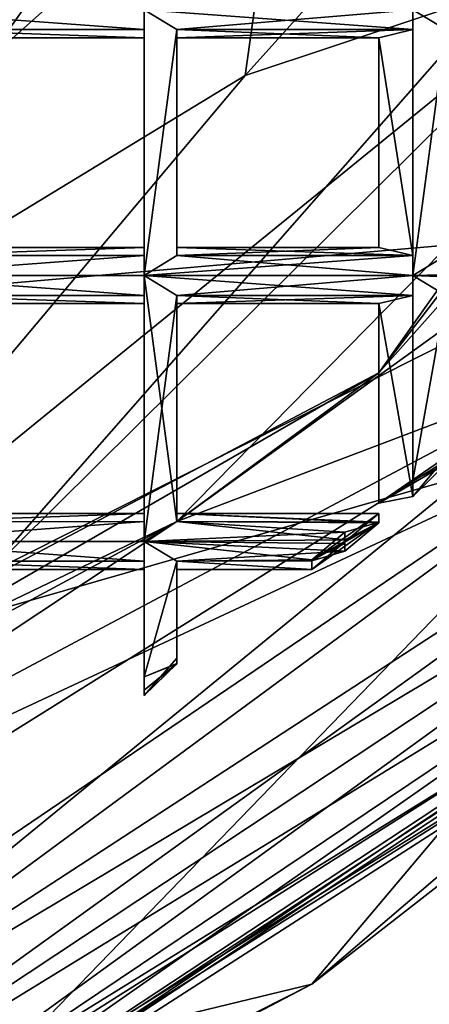
# Model space of a CAD drawing. Extents: x -69 to 136, y -208 to 37.
# Drawn here: x -9 to -8, y -206 to -203 of the extents above; entities that cross this region are included whole.
import ezdxf

# ---------------------------------------------------------------- set-up
doc = ezdxf.new("R2010")
doc.units = 0
doc.header["$MEASUREMENT"] = 0

msp = doc.modelspace()

# ---------------------------------------------------------------- linework, layer by layer
for points in [[(-9.675781, -203.959351, -28.400002), (-6.777344, -203.707062, -33.314003), (-5.074219, -199.863892, -27.668007)], [(-9.675781, -202.268341, -24.306999), (-9.675781, -203.959351, -28.400002), (-5.074219, -199.863892, -27.668007)], [(-6.976563, -202.896088, -37.558006), (-4.976563, -200.338867, -40.608009), (-8.875, -204.780273, -40.142006)], [(-8.875, -204.780273, -40.142006), (-4.976563, -200.338867, -40.608009), (-7.675781, -204.148148, -43.083)], [(-7.675781, -204.148148, -43.083), (-4.976563, -200.338867, -40.608009), (-5.175781, -200.893906, -43.174995)], [(-8.074219, -203.262192, -34.540001), (-5.875, -200.813965, -34.495003), (-6.976563, -202.896088, -37.558006)], [(-8.074219, -203.262192, -34.540001), (-7.875, -201.84317, -30.243004), (-5.875, -200.813965, -34.495003)], [(-5.175781, -200.893906, -43.174995), (-6.074219, -202.347, -76.418999), (-7.675781, -204.148148, -43.083)], [(-11.875, -203.648575, -29.707008), (-7.875, -201.84317, -30.243004), (-9.476563, -204.116333, -34.360008)], [(-11.875, -203.648575, -29.707008), (-9.976563, -201.94838, -26.937004), (-7.875, -201.84317, -30.243004)], [(-9.476563, -204.116333, -34.360008), (-7.875, -201.84317, -30.243004), (-8.074219, -203.262192, -34.540001)], [(-7.675781, -204.148148, -43.083), (-6.074219, -202.347, -76.418999), (-8.277344, -204.592209, -76.418007)], [(-7.074219, -203.722092, -76.758003), (-8.277344, -204.592209, -76.418007), (-6.074219, -202.347, -76.418999)], [(-9.476563, -204.931335, -38.625999), (-6.976563, -202.896088, -37.558006), (-8.875, -204.780273, -40.142006)], [(-9.476563, -204.931335, -38.625999), (-8.074219, -203.262192, -34.540001), (-6.976563, -202.896088, -37.558006)], [(-8.375, -203.125229, -76.568001), (-8.375, -203.066223, -76.543999), (-9.175781, -203.066299, -76.543999)], [(-8.375, -203.066223, -76.711006), (-8.375, -203.125229, -76.687004), (-9.175781, -203.066299, -76.711006)], [(-8.375, -203.125229, -76.568001), (-9.175781, -203.066299, -76.543999), (-9.074219, -203.12529, -76.568001)], [(-8.375, -203.125229, -76.687004), (-9.074219, -203.12529, -76.687004), (-9.175781, -203.066299, -76.711006)], [(-7.574219, -203.066132, -76.543999), (-8.375, -203.066223, -76.543999), (-8.277344, -203.125214, -76.568001)], [(-7.574219, -203.066132, -76.711006), (-7.574219, -203.125137, -76.685997), (-8.375, -203.066223, -76.711006)], [(-8.375, -203.066223, -76.543999), (-8.375, -203.799225, -76.568001), (-8.375, -203.858231, -76.543999)], [(-8.375, -203.066223, -76.543999), (-8.375, -203.125229, -76.568001), (-8.375, -203.799225, -76.568001)], [(-8.277344, -203.125214, -76.568001), (-8.375, -203.066223, -76.543999), (-8.375, -203.858231, -76.543999)], [(-7.574219, -203.125137, -76.685997), (-8.277344, -203.125214, -76.687004), (-8.375, -203.066223, -76.711006)], [(-8.375, -203.066223, -76.711006), (-8.375, -203.858231, -76.711006), (-8.375, -203.799225, -76.687004)], [(-8.375, -203.066223, -76.711006), (-8.277344, -203.125214, -76.687004), (-8.375, -203.858231, -76.711006)], [(-8.375, -203.125229, -76.687004), (-8.375, -203.066223, -76.711006), (-8.375, -203.799225, -76.687004)], [(-7.574219, -203.125137, -76.568001), (-7.574219, -203.066132, -76.543999), (-8.277344, -203.125214, -76.568001)], [(-6.777344, -203.066055, -76.543007), (-7.574219, -203.066132, -76.543999), (-7.476563, -203.125137, -76.568001)], [(-6.777344, -203.066055, -76.711006), (-7.476563, -203.125137, -76.685997), (-7.574219, -203.066132, -76.711006)], [(-7.574219, -203.066132, -76.543999), (-7.574219, -203.125137, -76.568001), (-7.574219, -203.858139, -76.543999)], [(-7.476563, -203.125137, -76.568001), (-7.574219, -203.066132, -76.543999), (-7.574219, -203.858139, -76.543999)], [(-7.574219, -203.066132, -76.711006), (-7.476563, -203.125137, -76.685997), (-7.574219, -203.858139, -76.711006)], [(-7.574219, -203.125137, -76.685997), (-7.574219, -203.066132, -76.711006), (-7.574219, -203.858139, -76.711006)], [(-8.375, -203.150223, -76.627007), (-8.375, -203.125229, -76.568001), (-9.074219, -203.12529, -76.568001)], [(-8.375, -203.125229, -76.687004), (-8.375, -203.150223, -76.627007), (-9.074219, -203.12529, -76.687004)], [(-8.375, -203.150223, -76.627007), (-9.074219, -203.12529, -76.568001), (-9.074219, -203.150284, -76.627998)], [(-8.375, -203.150223, -76.627007), (-9.074219, -203.150284, -76.627998), (-9.074219, -203.12529, -76.687004)], [(-8.277344, -203.125214, -76.568001), (-8.375, -203.858231, -76.543999), (-8.277344, -203.79921, -76.568001)], [(-8.277344, -203.125214, -76.687004), (-8.277344, -203.79921, -76.687004), (-8.375, -203.858231, -76.711006)], [(-8.375, -203.125229, -76.568001), (-8.375, -203.150223, -76.627007), (-8.375, -203.775223, -76.627007)], [(-8.375, -203.125229, -76.568001), (-8.375, -203.775223, -76.627007), (-8.375, -203.799225, -76.568001)], [(-8.375, -203.125229, -76.687004), (-8.375, -203.799225, -76.687004), (-8.375, -203.775223, -76.627007)], [(-8.375, -203.150223, -76.627007), (-8.375, -203.125229, -76.687004), (-8.375, -203.775223, -76.627007)], [(-7.574219, -203.125137, -76.568001), (-8.277344, -203.125214, -76.568001), (-8.277344, -203.150208, -76.627007)], [(-7.675781, -203.150146, -76.627007), (-7.574219, -203.125137, -76.568001), (-8.277344, -203.150208, -76.627007)], [(-7.574219, -203.125137, -76.685997), (-7.675781, -203.150146, -76.627007), (-8.277344, -203.125214, -76.687004)], [(-8.277344, -203.150208, -76.627007), (-8.277344, -203.125214, -76.568001), (-8.277344, -203.79921, -76.568001)], [(-7.675781, -203.150146, -76.627007), (-8.277344, -203.150208, -76.627007), (-8.277344, -203.125214, -76.687004)], [(-8.277344, -203.125214, -76.687004), (-8.277344, -203.150208, -76.627007), (-8.277344, -203.79921, -76.687004)], [(-7.574219, -203.125137, -76.568001), (-7.675781, -203.150146, -76.627007), (-7.574219, -203.799133, -76.568001)], [(-7.675781, -203.150146, -76.627007), (-7.574219, -203.125137, -76.685997), (-7.574219, -203.799133, -76.685997)], [(-7.574219, -203.125137, -76.568001), (-7.574219, -203.799133, -76.568001), (-7.574219, -203.858139, -76.543999)], [(-7.476563, -203.125137, -76.568001), (-7.574219, -203.858139, -76.543999), (-7.476563, -203.799133, -76.568001)], [(-7.476563, -203.125137, -76.685997), (-7.476563, -203.799133, -76.685997), (-7.574219, -203.858139, -76.711006)], [(-7.574219, -203.125137, -76.685997), (-7.574219, -203.858139, -76.711006), (-7.574219, -203.799133, -76.685997)], [(-8.277344, -203.150208, -76.627007), (-8.277344, -203.79921, -76.568001), (-8.277344, -203.775208, -76.627007)], [(-8.277344, -203.150208, -76.627007), (-8.277344, -203.775208, -76.627007), (-8.277344, -203.79921, -76.687004)], [(-7.675781, -203.150146, -76.627007), (-7.675781, -203.775146, -76.627007), (-7.574219, -203.799133, -76.568001)], [(-7.675781, -203.150146, -76.627007), (-7.574219, -203.799133, -76.685997), (-7.675781, -203.775146, -76.627007)], [(-9.476563, -204.116333, -34.360008), (-8.074219, -203.262192, -34.540001), (-9.476563, -204.931335, -38.625999)], [(-9.675781, -203.959351, -28.400002), (-9.375, -205.017319, -32.131004), (-6.777344, -203.707062, -33.314003)], [(-6.777344, -203.707062, -33.314003), (-9.375, -205.017319, -32.131004), (-6.976563, -204.327087, -35.43)], [(-7.074219, -203.722092, -76.758003), (-6.976563, -204.098083, -76.898003), (-8.277344, -204.592209, -76.418007)], [(-8.375, -203.775223, -76.627007), (-9.074219, -203.775284, -76.627998), (-9.074219, -203.799286, -76.568001)], [(-8.375, -203.799225, -76.568001), (-8.375, -203.775223, -76.627007), (-9.074219, -203.799286, -76.568001)], [(-8.375, -203.775223, -76.627007), (-9.074219, -203.799286, -76.687004), (-9.074219, -203.775284, -76.627998)], [(-8.375, -203.775223, -76.627007), (-8.375, -203.799225, -76.687004), (-9.074219, -203.799286, -76.687004)], [(-7.574219, -203.799133, -76.568001), (-7.675781, -203.775146, -76.627007), (-8.277344, -203.775208, -76.627007)], [(-7.675781, -203.775146, -76.627007), (-8.277344, -203.79921, -76.687004), (-8.277344, -203.775208, -76.627007)], [(-7.675781, -203.775146, -76.627007), (-7.574219, -203.799133, -76.685997), (-8.277344, -203.79921, -76.687004)], [(-7.574219, -203.799133, -76.568001), (-8.277344, -203.775208, -76.627007), (-8.277344, -203.79921, -76.568001)], [(-8.375, -203.799225, -76.568001), (-9.074219, -203.799286, -76.568001), (-9.175781, -203.858307, -76.543999)], [(-8.375, -203.858231, -76.543999), (-8.375, -203.799225, -76.568001), (-9.175781, -203.858307, -76.543999)], [(-8.375, -203.799225, -76.687004), (-9.175781, -203.858307, -76.711006), (-9.074219, -203.799286, -76.687004)], [(-8.375, -203.799225, -76.687004), (-8.375, -203.858231, -76.711006), (-9.175781, -203.858307, -76.711006)], [(-7.574219, -203.799133, -76.685997), (-8.375, -203.858231, -76.711006), (-8.277344, -203.79921, -76.687004)], [(-7.574219, -203.799133, -76.685997), (-7.574219, -203.858139, -76.711006), (-8.375, -203.858231, -76.711006)], [(-7.574219, -203.858139, -76.543999), (-8.277344, -203.79921, -76.568001), (-8.375, -203.858231, -76.543999)], [(-7.574219, -203.858139, -76.543999), (-7.574219, -203.799133, -76.568001), (-8.277344, -203.79921, -76.568001)], [(-6.875, -203.842072, -76.545006), (-7.476563, -203.799133, -76.568001), (-7.574219, -203.858139, -76.543999)], [(-6.875, -203.842072, -76.709007), (-7.574219, -203.858139, -76.711006), (-7.476563, -203.799133, -76.685997)], [(-6.875, -203.886078, -76.547997), (-6.875, -203.842072, -76.545006), (-7.574219, -203.858139, -76.543999)], [(-6.875, -203.842072, -76.709007), (-6.875, -203.886078, -76.706001), (-7.574219, -203.858139, -76.711006)], [(-8.375, -203.918228, -76.568001), (-8.375, -203.858231, -76.543999), (-9.175781, -203.858307, -76.543999)], [(-8.375, -203.858231, -76.711006), (-8.375, -203.918228, -76.687004), (-9.175781, -203.858307, -76.711006)], [(-8.375, -203.918228, -76.568001), (-9.175781, -203.858307, -76.543999), (-9.074219, -203.918289, -76.568001)], [(-8.375, -203.918228, -76.687004), (-9.074219, -203.918289, -76.687004), (-9.175781, -203.858307, -76.711006)], [(-7.574219, -203.858139, -76.543999), (-8.375, -203.858231, -76.543999), (-8.277344, -203.918213, -76.568001)], [(-7.574219, -203.858139, -76.711006), (-7.574219, -203.918137, -76.685997), (-8.375, -203.858231, -76.711006)], [(-8.375, -203.858231, -76.543999), (-8.375, -204.592224, -76.568001), (-8.375, -204.65123, -76.543999)], [(-8.375, -203.858231, -76.543999), (-8.375, -203.918228, -76.568001), (-8.375, -204.592224, -76.568001)], [(-8.277344, -203.918213, -76.568001), (-8.375, -203.858231, -76.543999), (-8.375, -204.65123, -76.543999)], [(-7.574219, -203.918137, -76.685997), (-8.277344, -203.918213, -76.687004), (-8.375, -203.858231, -76.711006)], [(-8.375, -203.858231, -76.711006), (-8.277344, -204.592209, -76.687004), (-8.375, -204.65123, -76.711006)], [(-8.375, -203.858231, -76.711006), (-8.375, -204.65123, -76.711006), (-8.375, -204.592224, -76.687004)], [(-8.375, -203.858231, -76.711006), (-8.277344, -203.918213, -76.687004), (-8.277344, -204.592209, -76.687004)], [(-8.375, -203.918228, -76.687004), (-8.375, -203.858231, -76.711006), (-8.375, -204.592224, -76.687004)], [(-7.574219, -203.918137, -76.568001), (-7.574219, -203.858139, -76.543999), (-8.277344, -203.918213, -76.568001)], [(-7.574219, -203.858139, -76.543999), (-7.574219, -203.918137, -76.568001), (-7.574219, -204.469131, -76.543999)], [(-7.476563, -203.918137, -76.568001), (-7.574219, -203.858139, -76.543999), (-7.574219, -204.469131, -76.543999)], [(-6.875, -203.886078, -76.547997), (-7.574219, -203.858139, -76.543999), (-7.476563, -203.918137, -76.568001)], [(-6.875, -203.886078, -76.706001), (-7.476563, -203.918137, -76.685997), (-7.574219, -203.858139, -76.711006)], [(-7.574219, -203.858139, -76.711006), (-7.476563, -203.918137, -76.685997), (-7.574219, -204.469131, -76.711006)], [(-7.574219, -203.918137, -76.685997), (-7.574219, -203.858139, -76.711006), (-7.574219, -204.469131, -76.711006)], [(-8.375, -203.94223, -76.627007), (-8.375, -203.918228, -76.568001), (-9.074219, -203.918289, -76.568001)], [(-8.375, -203.918228, -76.687004), (-8.375, -203.94223, -76.627007), (-9.074219, -203.918289, -76.687004)], [(-8.375, -203.94223, -76.627007), (-9.074219, -203.918289, -76.568001), (-9.074219, -203.942291, -76.627998)], [(-8.375, -203.94223, -76.627007), (-9.074219, -203.942291, -76.627998), (-9.074219, -203.918289, -76.687004)], [(-8.277344, -203.918213, -76.568001), (-8.375, -204.65123, -76.543999), (-8.277344, -204.592209, -76.568001)], [(-8.375, -203.918228, -76.568001), (-8.375, -203.94223, -76.627007), (-8.375, -204.568222, -76.627007)], [(-8.375, -203.918228, -76.568001), (-8.375, -204.568222, -76.627007), (-8.375, -204.592224, -76.568001)], [(-8.375, -203.918228, -76.687004), (-8.375, -204.592224, -76.687004), (-8.375, -204.568222, -76.627007)], [(-8.375, -203.94223, -76.627007), (-8.375, -203.918228, -76.687004), (-8.375, -204.568222, -76.627007)], [(-7.574219, -203.918137, -76.568001), (-8.277344, -203.918213, -76.568001), (-8.277344, -203.942215, -76.627007)], [(-7.675781, -203.942154, -76.627007), (-7.574219, -203.918137, -76.568001), (-8.277344, -203.942215, -76.627007)], [(-7.574219, -203.918137, -76.685997), (-7.675781, -203.942154, -76.627007), (-8.277344, -203.918213, -76.687004)], [(-8.277344, -203.942215, -76.627007), (-8.277344, -203.918213, -76.568001), (-8.277344, -204.592209, -76.568001)], [(-7.675781, -203.942154, -76.627007), (-8.277344, -203.942215, -76.627007), (-8.277344, -203.918213, -76.687004)], [(-8.277344, -203.918213, -76.687004), (-8.277344, -203.942215, -76.627007), (-8.277344, -204.592209, -76.687004)], [(-7.574219, -203.918137, -76.568001), (-7.675781, -203.942154, -76.627007), (-7.574219, -204.517136, -76.568001)], [(-7.675781, -203.942154, -76.627007), (-7.574219, -203.918137, -76.685997), (-7.574219, -204.517136, -76.687004)], [(-7.574219, -203.918137, -76.568001), (-7.574219, -204.517136, -76.568001), (-7.574219, -204.469131, -76.543999)], [(-7.476563, -203.918137, -76.568001), (-7.574219, -204.469131, -76.543999), (-7.476563, -204.421127, -76.568001)], [(-7.476563, -203.918137, -76.685997), (-7.476563, -204.421127, -76.685997), (-7.574219, -204.469131, -76.711006)], [(-7.574219, -203.918137, -76.685997), (-7.574219, -204.469131, -76.711006), (-7.574219, -204.517136, -76.687004)], [(-8.277344, -203.942215, -76.627007), (-8.277344, -204.592209, -76.568001), (-8.277344, -204.568207, -76.627007)], [(-8.277344, -203.942215, -76.627007), (-8.277344, -204.568207, -76.627007), (-8.277344, -204.592209, -76.687004)], [(-7.675781, -203.942154, -76.627007), (-7.675781, -204.537155, -76.627007), (-7.574219, -204.517136, -76.568001)], [(-7.675781, -203.942154, -76.627007), (-7.574219, -204.517136, -76.687004), (-7.675781, -204.537155, -76.627007)], [(-9.875, -206.278381, -53.333), (-6.574219, -204.037048, -52.333), (-9.875, -206.278381, -52.333)], [(-9.875, -206.278381, -53.333), (-6.574219, -204.037048, -53.333), (-6.574219, -204.037048, -52.333)], [(-6.574219, -204.037048, -53.333), (-9.875, -206.468384, -53.333), (-6.375, -204.188034, -53.333)], [(-6.574219, -204.037048, -53.333), (-9.875, -206.278381, -53.333), (-9.875, -206.468384, -53.333)], [(-9.875, -206.468384, -52.333), (-6.574219, -204.037048, -52.333), (-6.375, -204.188034, -52.333)], [(-9.875, -206.278381, -52.333), (-6.574219, -204.037048, -52.333), (-9.875, -206.468384, -52.333)], [(-9.777344, -205.588364, -76.758003), (-6.976563, -204.098083, -76.898003), (-10.375, -206.225418, -76.898003)], [(-10.375, -206.225418, -76.898003), (-6.976563, -204.098083, -76.898003), (-9.875, -206.468384, -76.898003)], [(-6.976563, -204.098083, -76.898003), (-6.375, -204.188034, -76.898003), (-9.875, -206.468384, -76.898003)], [(-9.777344, -205.588364, -76.758003), (-8.277344, -204.592209, -76.418007), (-6.976563, -204.098083, -76.898003)], [(-7.675781, -204.148148, -43.083), (-8.277344, -204.592209, -76.418007), (-10.675781, -205.882462, -43.032997)], [(-10.675781, -205.882462, -43.032997), (-8.875, -204.780273, -40.142006), (-7.675781, -204.148148, -43.083)], [(-6.277344, -204.318008, -76.862007), (-9.875, -206.468384, -76.898003), (-6.375, -204.188034, -76.898003)], [(-9.777344, -206.638367, -53.368996), (-6.375, -204.188034, -53.333), (-9.875, -206.468384, -53.333)], [(-6.277344, -204.318008, -52.295998), (-9.875, -206.468384, -52.333), (-6.375, -204.188034, -52.333)], [(-9.777344, -206.638367, -53.368996), (-6.277344, -204.318008, -53.368996), (-6.375, -204.188034, -53.333)], [(-6.277344, -204.318008, -76.862007), (-9.777344, -206.638367, -76.862007), (-9.875, -206.468384, -76.898003)], [(-6.277344, -204.318008, -52.295998), (-9.777344, -206.638367, -52.295998), (-9.875, -206.468384, -52.333)], [(-6.175781, -204.427002, -76.758003), (-9.777344, -206.638367, -76.862007), (-6.277344, -204.318008, -76.862007)], [(-9.675781, -206.781342, -53.473), (-6.277344, -204.318008, -53.368996), (-9.777344, -206.638367, -53.368996)], [(-6.175781, -204.427002, -52.193001), (-9.777344, -206.638367, -52.295998), (-6.277344, -204.318008, -52.295998)], [(-9.675781, -206.781342, -53.473), (-6.175781, -204.427002, -53.473), (-6.277344, -204.318008, -53.368996)], [(-6.976563, -204.327087, -35.43), (-11.476562, -206.430527, -34.909004), (-8.777344, -206.189255, -39.536003)], [(-6.976563, -204.327087, -35.43), (-9.375, -205.017319, -32.131004), (-11.476562, -206.430527, -34.909004)], [(-6.976563, -204.327087, -35.43), (-8.777344, -206.189255, -39.536003), (-7.277344, -205.261124, -39.670006)], [(-5.976563, -204.347977, -42.605003), (-7.875, -205.971161, -42.467003), (-6.277344, -204.725006, -47.999001)], [(-7.277344, -205.261124, -39.670006), (-7.875, -205.971161, -42.467003), (-5.976563, -204.347977, -42.605003)], [(-7.675781, -204.537155, -76.627007), (-7.476563, -204.400131, -76.627007), (-7.574219, -204.517136, -76.568001)], [(-7.476563, -204.421127, -76.685997), (-7.476563, -204.400131, -76.627007), (-7.675781, -204.537155, -76.627007)], [(-7.476563, -204.400131, -76.627007), (-7.476563, -204.421127, -76.568001), (-7.574219, -204.517136, -76.568001)], [(-6.175781, -204.427002, -76.758003), (-9.675781, -206.781342, -76.758003), (-9.777344, -206.638367, -76.862007)], [(-6.175781, -204.427002, -52.193001), (-9.675781, -206.781342, -52.193001), (-9.777344, -206.638367, -52.295998)], [(-6.074219, -204.500992, -76.601997), (-9.675781, -206.781342, -76.758003), (-6.175781, -204.427002, -76.758003)], [(-9.675781, -206.878342, -53.629005), (-6.175781, -204.427002, -53.473), (-9.675781, -206.781342, -53.473)], [(-9.675781, -206.878342, -53.629005), (-6.074219, -204.500992, -53.629005), (-6.175781, -204.427002, -53.473)], [(-6.074219, -204.500992, -52.036995), (-9.675781, -206.781342, -52.193001), (-6.175781, -204.427002, -52.193001)], [(-7.574219, -204.517136, -76.687004), (-7.476563, -204.421127, -76.685997), (-7.675781, -204.537155, -76.627007)], [(-7.574219, -204.517136, -76.568001), (-7.476563, -204.421127, -76.568001), (-7.574219, -204.469131, -76.543999)], [(-7.574219, -204.469131, -76.711006), (-7.476563, -204.421127, -76.685997), (-7.574219, -204.517136, -76.687004)], [(-6.074219, -204.500992, -76.601997), (-6.074219, -204.526993, -76.418999), (-9.675781, -206.878342, -76.601997)], [(-6.074219, -204.500992, -76.601997), (-9.675781, -206.878342, -76.601997), (-9.675781, -206.781342, -76.758003)], [(-6.074219, -204.500992, -53.629005), (-9.675781, -206.911346, -53.812004), (-6.074219, -204.526993, -53.812004)], [(-9.675781, -206.878342, -53.629005), (-9.675781, -206.911346, -53.812004), (-6.074219, -204.500992, -53.629005)], [(-6.074219, -204.500992, -52.036995), (-6.074219, -204.526993, -51.853996), (-9.675781, -206.878342, -52.036995)], [(-6.074219, -204.500992, -52.036995), (-9.675781, -206.878342, -52.036995), (-9.675781, -206.781342, -52.193001)], [(-9.675781, -206.911346, -51.853996), (-6.074219, -204.526993, -51.853996), (-6.277344, -204.725006, -47.999001)], [(-6.074219, -204.526993, -76.418999), (-6.074219, -204.526993, -53.812004), (-9.675781, -206.911346, -53.812004)], [(-9.675781, -206.911346, -76.418999), (-6.074219, -204.526993, -76.418999), (-9.675781, -206.911346, -53.812004)], [(-9.675781, -206.878342, -76.601997), (-6.074219, -204.526993, -76.418999), (-9.675781, -206.911346, -76.418999)], [(-9.675781, -206.878342, -52.036995), (-6.074219, -204.526993, -51.853996), (-9.675781, -206.911346, -51.853996)], [(-8.375, -204.568222, -76.627007), (-9.074219, -204.568283, -76.627998), (-9.074219, -204.592285, -76.568001)], [(-8.375, -204.592224, -76.568001), (-8.375, -204.568222, -76.627007), (-9.074219, -204.592285, -76.568001)], [(-8.375, -204.568222, -76.627007), (-9.074219, -204.592285, -76.687004), (-9.074219, -204.568283, -76.627998)], [(-8.375, -204.568222, -76.627007), (-8.375, -204.592224, -76.687004), (-9.074219, -204.592285, -76.687004)], [(-7.675781, -204.596146, -76.564003), (-7.675781, -204.568146, -76.627007), (-8.277344, -204.568207, -76.627007)], [(-7.675781, -204.568146, -76.627007), (-7.675781, -204.594147, -76.689003), (-8.277344, -204.568207, -76.627007)], [(-7.675781, -204.596146, -76.564003), (-8.277344, -204.568207, -76.627007), (-8.277344, -204.592209, -76.568001)], [(-8.277344, -204.568207, -76.627007), (-7.675781, -204.594147, -76.689003), (-8.277344, -204.592209, -76.687004)], [(-7.675781, -204.568146, -76.627007), (-7.675781, -204.596146, -76.564003), (-7.875, -204.709167, -76.566002)], [(-7.875, -204.735168, -76.627007), (-7.675781, -204.568146, -76.627007), (-7.875, -204.709167, -76.566002)], [(-7.675781, -204.594147, -76.689003), (-7.675781, -204.568146, -76.627007), (-7.875, -204.735168, -76.627007)], [(-10.675781, -205.882462, -43.032997), (-8.277344, -204.592209, -76.418007), (-11.175781, -205.984497, -76.418007)], [(-9.777344, -205.588364, -76.758003), (-11.175781, -205.984497, -76.418007), (-8.277344, -204.592209, -76.418007)], [(-8.375, -204.592224, -76.568001), (-9.074219, -204.592285, -76.568001), (-9.175781, -204.651306, -76.543999)], [(-8.375, -204.65123, -76.543999), (-8.375, -204.592224, -76.568001), (-9.175781, -204.651306, -76.543999)], [(-8.375, -204.592224, -76.687004), (-9.175781, -204.651306, -76.711006), (-9.074219, -204.592285, -76.687004)], [(-8.375, -204.592224, -76.687004), (-8.375, -204.65123, -76.711006), (-9.175781, -204.651306, -76.711006)], [(-7.777344, -204.646164, -76.543999), (-8.277344, -204.592209, -76.568001), (-8.375, -204.65123, -76.543999)], [(-7.777344, -204.623169, -76.706001), (-8.375, -204.65123, -76.711006), (-8.277344, -204.592209, -76.687004)], [(-7.777344, -204.646164, -76.543999), (-7.675781, -204.596146, -76.564003), (-8.277344, -204.592209, -76.568001)], [(-7.675781, -204.594147, -76.689003), (-7.777344, -204.623169, -76.706001), (-8.277344, -204.592209, -76.687004)], [(-7.875, -204.706161, -76.689995), (-7.675781, -204.594147, -76.689003), (-7.875, -204.735168, -76.627007)], [(-7.777344, -204.623169, -76.706001), (-7.675781, -204.594147, -76.689003), (-7.875, -204.706161, -76.689995)], [(-7.875, -204.709167, -76.566002), (-7.675781, -204.596146, -76.564003), (-7.777344, -204.680161, -76.549004)], [(-7.675781, -204.596146, -76.564003), (-7.777344, -204.646164, -76.543999), (-7.777344, -204.680161, -76.549004)], [(-7.777344, -204.623169, -76.706001), (-7.777344, -204.657166, -76.711006), (-8.375, -204.65123, -76.711006)], [(-7.777344, -204.657166, -76.711006), (-7.777344, -204.623169, -76.706001), (-7.875, -204.706161, -76.689995)], [(-8.375, -204.71022, -76.568001), (-8.375, -204.65123, -76.543999), (-9.175781, -204.651306, -76.543999)], [(-8.375, -204.65123, -76.711006), (-8.375, -204.71022, -76.687004), (-9.175781, -204.651306, -76.711006)], [(-8.375, -204.71022, -76.568001), (-9.175781, -204.651306, -76.543999), (-9.074219, -204.710281, -76.568001)], [(-8.375, -204.71022, -76.687004), (-9.074219, -204.710281, -76.687004), (-9.175781, -204.651306, -76.711006)], [(-7.777344, -204.680161, -76.549004), (-7.777344, -204.646164, -76.543999), (-8.375, -204.65123, -76.543999)], [(-8.375, -204.65123, -76.543999), (-8.375, -204.71022, -76.568001), (-8.375, -205.055222, -76.543999)], [(-8.277344, -204.710205, -76.568001), (-8.375, -204.65123, -76.543999), (-8.375, -205.055222, -76.543999)], [(-7.777344, -204.680161, -76.549004), (-8.375, -204.65123, -76.543999), (-8.277344, -204.710205, -76.568001)], [(-7.875, -204.706161, -76.689995), (-8.277344, -204.710205, -76.687004), (-8.375, -204.65123, -76.711006)], [(-7.777344, -204.657166, -76.711006), (-7.875, -204.706161, -76.689995), (-8.375, -204.65123, -76.711006)], [(-8.375, -204.65123, -76.711006), (-8.277344, -204.710205, -76.687004), (-8.375, -205.055222, -76.711006)], [(-8.375, -204.71022, -76.687004), (-8.375, -204.65123, -76.711006), (-8.375, -205.055222, -76.711006)], [(-7.875, -204.709167, -76.566002), (-7.777344, -204.680161, -76.549004), (-8.277344, -204.710205, -76.568001)], [(-10.175781, -207.177399, -45.170006), (-9.976563, -207.025375, -48.064003), (-6.277344, -204.725006, -47.999001)], [(-7.875, -205.971161, -42.467003), (-10.175781, -207.177399, -45.170006), (-6.277344, -204.725006, -47.999001)], [(-9.675781, -206.911346, -51.853996), (-6.277344, -204.725006, -47.999001), (-9.976563, -207.025375, -48.064003)], [(-8.375, -204.735229, -76.627007), (-8.375, -204.71022, -76.568001), (-9.074219, -204.710281, -76.568001)], [(-8.375, -204.71022, -76.687004), (-8.375, -204.735229, -76.627007), (-9.074219, -204.710281, -76.687004)], [(-8.375, -204.735229, -76.627007), (-9.074219, -204.710281, -76.568001), (-9.074219, -204.735291, -76.627998)], [(-8.375, -204.735229, -76.627007), (-9.074219, -204.735291, -76.627998), (-9.074219, -204.710281, -76.687004)], [(-8.277344, -204.710205, -76.568001), (-8.375, -205.055222, -76.543999), (-8.277344, -205.015213, -76.568001)], [(-8.375, -205.055222, -76.711006), (-8.277344, -204.710205, -76.687004), (-8.277344, -205.016205, -76.687004)], [(-8.375, -204.71022, -76.568001), (-8.375, -204.735229, -76.627007), (-8.375, -205.094223, -76.568001)], [(-8.375, -205.055222, -76.543999), (-8.375, -204.71022, -76.568001), (-8.375, -205.094223, -76.568001)], [(-8.375, -204.71022, -76.687004), (-8.375, -205.055222, -76.711006), (-8.375, -205.094223, -76.687004)], [(-8.375, -204.735229, -76.627007), (-8.375, -204.71022, -76.687004), (-8.375, -205.094223, -76.687004)], [(-7.875, -204.706161, -76.689995), (-7.875, -204.735168, -76.627007), (-8.277344, -204.710205, -76.687004)], [(-7.875, -204.735168, -76.627007), (-7.875, -204.709167, -76.566002), (-8.277344, -204.710205, -76.568001)], [(-8.277344, -204.735214, -76.627007), (-8.277344, -204.710205, -76.568001), (-8.277344, -205.015213, -76.568001)], [(-7.875, -204.735168, -76.627007), (-8.277344, -204.710205, -76.568001), (-8.277344, -204.735214, -76.627007)], [(-8.277344, -204.710205, -76.687004), (-7.875, -204.735168, -76.627007), (-8.277344, -204.735214, -76.627007)], [(-8.277344, -204.710205, -76.687004), (-8.277344, -204.735214, -76.627007), (-8.277344, -205.016205, -76.687004)], [(-8.375, -205.094223, -76.568001), (-8.375, -204.735229, -76.627007), (-8.375, -205.110229, -76.627007)], [(-8.375, -204.735229, -76.627007), (-8.375, -205.094223, -76.687004), (-8.375, -205.110229, -76.627007)], [(-8.277344, -204.735214, -76.627007), (-8.277344, -205.015213, -76.568001), (-8.277344, -204.999207, -76.627007)], [(-8.277344, -205.016205, -76.687004), (-8.277344, -204.735214, -76.627007), (-8.277344, -204.999207, -76.627007)], [(-8.375, -205.110229, -76.627007), (-8.277344, -204.999207, -76.627007), (-8.277344, -205.015213, -76.568001)], [(-8.277344, -205.016205, -76.687004), (-8.277344, -204.999207, -76.627007), (-8.375, -205.110229, -76.627007)], [(-8.375, -205.094223, -76.568001), (-8.277344, -205.015213, -76.568001), (-8.375, -205.055222, -76.543999)], [(-8.375, -205.110229, -76.627007), (-8.277344, -205.015213, -76.568001), (-8.375, -205.094223, -76.568001)], [(-8.375, -205.094223, -76.687004), (-8.277344, -205.016205, -76.687004), (-8.375, -205.110229, -76.627007)], [(-8.375, -205.055222, -76.711006), (-8.277344, -205.016205, -76.687004), (-8.375, -205.094223, -76.687004)], [(-7.277344, -205.261124, -39.670006), (-8.777344, -206.189255, -39.536003), (-7.875, -205.971161, -42.467003)], [(-7.875, -205.971161, -42.467003), (-10.277344, -207.187408, -43.694008), (-10.175781, -207.177399, -45.170006)], [(-8.777344, -206.189255, -39.536003), (-10.277344, -207.187408, -43.694008), (-7.875, -205.971161, -42.467003)]]:
    msp.add_3dface(points)

doc.saveas('drawing.dxf')
